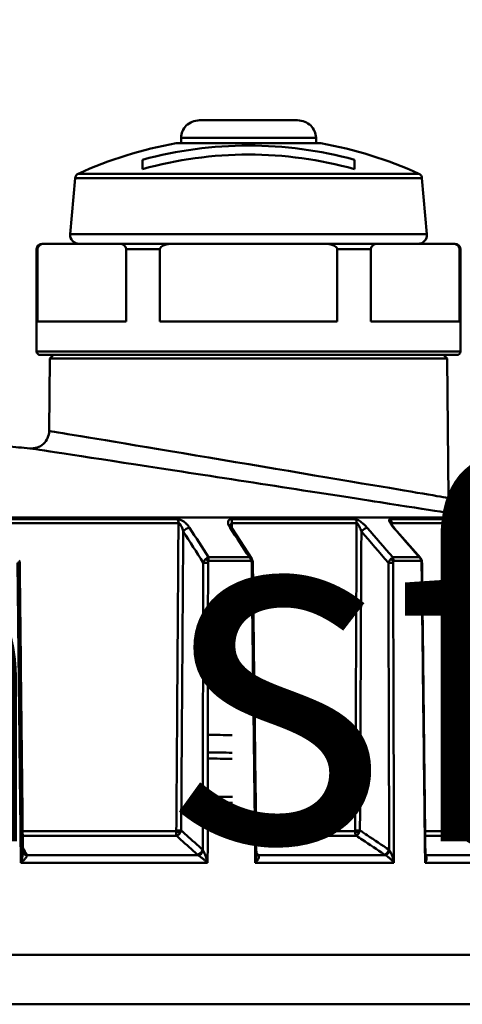
# Model space of a CAD drawing. Extents: x 879 to 4518, y 94 to 594.
# Drawn here: x 1027 to 1052, y 337 to 393 of the extents above; entities that cross this region are included whole.
import ezdxf

# ---------------------------------------------------------------- set-up
doc = ezdxf.new("R2010")
doc.units = 0
doc.layers.add('AM_0', color=7, linetype='CONTINUOUS', lineweight=50)
doc.styles.get("Standard").update_dxf_attribs({"font": 'simplex.shx', "width": 0.8})

# ---------------------------------------------------------------- blocks, each defined once
blk = doc.blocks.new('2405-05-00')
at = {"layer": 'AM_0'}
for p, q in [((122.975, 35.3), (117.425, 35.3)), ((116.379, 34.3), (124.021, 34.3)), ((116.379, 34), (116.379, 34.3)), ((124.021, 34.3), (124.021, 34)), ((116.1, 34), (124.3, 34)), ((114.2, 32.534), (114.2, 33.066)), ((126.2, 33.066), (126.2, 32.534)), ((110.376, 32.026), (110.098, 28.844)), ((110.376, 32.026), (130.024, 32.026)), ((129.849, 32.273), (110.551, 32.273)), ((130.024, 32.026), (130.302, 28.844)), ((110.098, 28.844), (130.302, 28.844)), ((108.2, 28), (108.251, 28)), ((108.2, 22.2), (108.2, 28)), ((108.251, 28), (108.251, 23.9)), ((108.634, 28.3), (108.5, 28.3)), ((112.886, 28.3), (108.634, 28.3)), ((115.948, 28.3), (112.886, 28.3)), ((113.27, 28), (115.181, 28)), ((113.27, 23.9), (113.27, 28)), ((115.181, 28), (115.181, 23.9)), ((124.452, 28.3), (115.948, 28.3)), ((127.514, 28.3), (124.452, 28.3)), ((125.219, 28), (127.13, 28)), ((125.219, 23.9), (125.219, 28)), ((127.13, 28), (127.13, 23.9)), ((131.766, 28.3), (127.514, 28.3)), ((131.9, 28.3), (131.766, 28.3)), ((132.149, 28), (132.2, 28)), ((132.149, 23.9), (132.149, 28)), ((132.2, 22.2), (132.2, 28)), ((113.27, 23.9), (108.251, 23.9)), ((125.219, 23.9), (115.181, 23.9)), ((132.149, 23.9), (127.13, 23.9)), ((132.2, 22.2), (108.2, 22.2)), ((108.4, 22), (132, 22)), ((108.948, 21.8), (108.912, 17.694)), ((109.15, 22), (108.948, 21.8)), ((108.948, 21.8), (131.452, 21.8)), ((131.25, 22), (131.452, 21.8)), ((131.452, 21.8), (131.521, 13.894)), ((47.493, 12.793), (132.907, 12.793)), ((116.178, 12.688), (106.681, 12.688)), ((106.715, 12.476), (116.232, 12.476)), ((126.25, 12.688), (119.201, 12.688)), ((119.261, 12.476), (126.324, 12.476)), ((131.974, 12.688), (128.224, 12.688)), ((128.302, 12.476), (132.06, 12.476)), ((120.385, 10.441), (119.268, 12.159)), ((129.938, 10.493), (128.457, 12.193)), ((117.929, 10.323), (120.357, 10.323)), ((120.247, 10.533), (117.93, 10.533)), ((129.877, 10.533), (128.365, 10.533)), ((128.403, 10.323), (129.987, 10.323)), ((116.101, -4.998), (107.41, -4.998)), ((126.236, -4.998), (120.629, -4.998)), ((132.024, -4.998), (130.202, -4.998)), ((107.413, -5.258), (116.126, -5.258)), ((120.632, -5.258), (126.317, -5.258)), ((130.205, -5.258), (132.152, -5.258)), ((107.656, -6.357), (117.349, -6.357)), ((120.772, -6.357), (127.967, -6.357)), ((130.218, -6.357), (134.029, -6.357)), ((107.305, -6.786), (117.885, -6.786)), ((120.585, -6.786), (128.437, -6.786)), ((130.2, -6.786), (134.378, -6.786)), ((44.95, -12), (135.45, -12)), ((135.426, -14.802), (44.974, -14.802))]:
    blk.add_line(p, q, dxfattribs=at)
for centre, radius, start, end in [((120.2, 11.044), 23.319, 100.1263, 114.4429), ((120.2, 11.044), 22.825, 74.7593, 105.2407), ((120.2, 11.044), 23.319, 65.5571, 79.8737), ((120.2, 11.044), 22.313, 74.4007, 105.5993), ((110.675, 32), 0.3, 114.4429, 175), ((129.725, 32), 0.3, 5, 65.5571), ((110.596, 28.8), 0.5, 175, 270), ((129.804, 28.8), 0.5, 270, 5), ((108.5, 28), 0.3, 90, 180), ((131.9, 28), 0.3, 0, 90), ((108.4, 22.2), 0.2, 180, 270), ((132, 22.2), 0.2, 270, 0), ((107.912, 17.703), 1, 264.8441, 359.5), ((90.2, -178.6), 196.1, 84.84414, 85.22223), ((132.521, 13.903), 1, 180.5, 257.6011), ((132.521, 13.903), 1, 180.5, 257.6011)]:
    blk.add_arc(centre, radius, start, end, dxfattribs=at)
at = {"layer": 'AM_0', "extrusion": (0, 0, -1)}
for centre, major_axis, ratio, start_param, end_param in [((116.05, 12.476), (0, 0.3), 0.606799, 0.785398, 1.570796), ((119.058, 12.476), (0, 0.3), 0.67741, 0.785398, 1.570796), ((126.072, 12.476), (0, 0.3), 0.842061, 0.785398, 1.570796), ((128.035, 12.476), (0, 0.3), 0.888149, 0.785398, 1.570796), ((131.767, 12.476), (0, 0.3), 0.975758, 0.785398, 1.570796), ((116.733, 11.996), (0.253, 0.161), 0.545711, 4.015815, 5.555971), ((119.016, 11.996), (0.252, 0.163), 0.537779, 5.610034, 6.283185), ((126.741, 11.996), (0.227, 0.196), 0.358942, 4.330126, 5.870281), ((128.231, 11.996), (0.226, 0.197), 0.348256, 5.920983, 6.283185), ((132.341, 11.996), (0.214, 0.21), 0.12888, 4.59444, 6.134596), ((107.041, 10.224), (0.2, 0.002), 0.004927, 5.097331, 6.283185), ((117.784, 10.224), (-0.2, 0), 0.012059, 0.698161, 2.233072), ((117.806, 10.321), (-0.175, 0.096), 0.358843, 1.110123, 2.13618), ((120.223, 10.321), (0.177, 0.093), 0.378823, 0, 0.931923), ((120.245, 10.224), (0.2, 0.002), 0.00084, 5.446375, 6.283186), ((120.101, 10.259), (0.331, 0.066), 0.98719, 5.908631, 5.99933), ((128.219, 10.224), (-0.2, -0.001), 0.011767, 1.047252, 2.582162), ((128.233, 10.321), (-0.188, 0.068), 0.490407, 1.461624, 2.487681), ((129.81, 10.321), (0.19, 0.064), 0.503448, 0, 0.574076), ((129.825, 10.224), (0.2, 0.002), 0.003348, 0, 0.487769), ((116.222, -4.998), (0.187, -0.072), 0.261425, 0.881701, 2.16982), ((116.232, -4.944), (0.2, -0.001), 0.005277, 0.698111, 2.219274), ((126.404, -4.998), (0.194, -0.05), 0.363714, 1.23169, 2.519809), ((126.411, -4.944), (0.2, -0.001), 0.007341, 1.047178, 2.568341), ((132.219, -4.998), (-0.199, 0.021), 0.422133, 4.747008, 6.035127), ((132.222, -4.944), (-0.2, 0), 0.008519, 4.537846, 6.059008), ((117.38, -6.049), (-0.201, -0.223), 0.666375, 4.180905, 5.719172), ((117.44, -6.097), (0.179, 0.241), 0.567033, 1.183365, 2.636579), ((128.016, -6.049), (-0.167, -0.249), 0.436892, 4.438528, 5.976795), ((128.093, -6.097), (-0.155, -0.257), 0.306746, 4.541022, 5.994236), ((107.714, -6.097), (-0.285, -0.093), 0.855996, 5.183058, 6.283185), ((107.691, -6.049), (-0.257, -0.155), 0.812501, 5.371864, 6.283185), ((120.825, -6.049), (-0.2, -0.224), 0.66077, 5.77307, 6.160966), ((120.874, -6.097), (-0.223, -0.201), 0.749464, 5.696377, 6.283185)]:
    blk.add_ellipse(centre, major_axis=major_axis, ratio=ratio, start_param=start_param, end_param=end_param, dxfattribs=at)
at = {"layer": 'AM_0'}
for points, knots in [([(116.379, 34.3), (116.379, 34.422), (116.408, 34.565), (116.503, 34.791), (116.587, 34.914), (116.767, 35.09), (116.895, 35.173), (117.136, 35.27), (117.292, 35.3), (117.425, 35.3)], [0.6136097, 0.6136097, 0.6136097, 0.6136097, 0.6501543, 0.6501543, 0.6873253, 0.6873253, 0.7255343, 0.7255343, 0.7652782, 0.7652782, 0.7652782, 0.7652782]), ([(122.975, 35.3), (123.108, 35.3), (123.264, 35.27), (123.505, 35.173), (123.633, 35.09), (123.813, 34.914), (123.897, 34.791), (123.992, 34.565), (124.021, 34.422), (124.021, 34.3)], [0.4619412, 0.4619412, 0.4619412, 0.4619412, 0.5016851, 0.5016851, 0.5398941, 0.5398941, 0.5770652, 0.5770652, 0.6136097, 0.6136097, 0.6136097, 0.6136097]), ([(108.634, 28.3), (108.57, 28.3), (108.494, 28.287), (108.394, 28.24), (108.35, 28.211), (108.298, 28.15), (108.276, 28.118), (108.26, 28.068), (108.256, 28.053), (108.252, 28.027), (108.251, 28.012), (108.251, 28)], [0.27401713, 0.27401713, 0.27401713, 0.27401713, 0.312397, 0.312397, 0.33548277, 0.33548277, 0.34888149, 0.34888149, 0.3532202, 0.3532202, 0.35696463, 0.35696463, 0.35696463, 0.35696463]), ([(113.27, 28), (113.27, 28.012), (113.269, 28.027), (113.265, 28.053), (113.261, 28.068), (113.244, 28.118), (113.223, 28.15), (113.17, 28.211), (113.127, 28.24), (113.027, 28.287), (112.95, 28.3), (112.886, 28.3)], [0.35696463, 0.35696463, 0.35696463, 0.35696463, 0.36070907, 0.36070907, 0.36504778, 0.36504778, 0.3784465, 0.3784465, 0.40153227, 0.40153227, 0.43991214, 0.43991214, 0.43991214, 0.43991214]), ([(115.948, 28.3), (115.82, 28.3), (115.667, 28.287), (115.468, 28.24), (115.38, 28.211), (115.275, 28.15), (115.232, 28.118), (115.199, 28.068), (115.192, 28.053), (115.183, 28.027), (115.181, 28.012), (115.181, 28)], [0.27374695, 0.27374695, 0.27374695, 0.27374695, 0.31212683, 0.31212683, 0.33521259, 0.33521259, 0.34861131, 0.34861131, 0.35295003, 0.35295003, 0.35669446, 0.35669446, 0.35669446, 0.35669446]), ([(125.219, 28), (125.219, 28.012), (125.217, 28.027), (125.208, 28.053), (125.201, 28.068), (125.168, 28.118), (125.125, 28.15), (125.02, 28.211), (124.932, 28.24), (124.733, 28.287), (124.58, 28.3), (124.452, 28.3)], [0.35669446, 0.35669446, 0.35669446, 0.35669446, 0.36043889, 0.36043889, 0.36477761, 0.36477761, 0.37817633, 0.37817633, 0.40126209, 0.40126209, 0.43964196, 0.43964196, 0.43964196, 0.43964196]), ([(127.514, 28.3), (127.45, 28.3), (127.373, 28.287), (127.273, 28.24), (127.23, 28.211), (127.177, 28.15), (127.156, 28.118), (127.139, 28.068), (127.135, 28.053), (127.131, 28.027), (127.13, 28.012), (127.13, 28)], [0.27401713, 0.27401713, 0.27401713, 0.27401713, 0.312397, 0.312397, 0.33548277, 0.33548277, 0.34888149, 0.34888149, 0.3532202, 0.3532202, 0.35696463, 0.35696463, 0.35696463, 0.35696463]), ([(132.149, 28), (132.149, 28.012), (132.148, 28.027), (132.144, 28.053), (132.14, 28.068), (132.124, 28.118), (132.102, 28.15), (132.05, 28.211), (132.006, 28.24), (131.906, 28.287), (131.83, 28.3), (131.766, 28.3)], [0.35696463, 0.35696463, 0.35696463, 0.35696463, 0.36070907, 0.36070907, 0.36504778, 0.36504778, 0.3784465, 0.3784465, 0.40153227, 0.40153227, 0.43991214, 0.43991214, 0.43991214, 0.43991214]), ([(108.916, 17.693), (108.914, 17.694), (108.93, 17.691), (109.357, 17.62), (112.087, 17.166), (119.508, 15.923), (124.074, 15.154), (129.869, 14.175), (131.521, 13.894), (131.521, 13.894)], [3.429269, 3.429269, 3.429269, 3.429269, 3.533778, 3.533778, 4.702354, 4.702354, 5.877965, 5.877965, 6.858793, 6.858793, 6.858793, 6.858793]), ([(132.306, 12.926), (132.306, 12.926), (130.518, 13.205), (124.243, 14.18), (119.299, 14.945), (111.261, 16.181), (108.304, 16.633), (107.842, 16.704), (107.824, 16.706), (107.826, 16.706)], [-6.858793, -6.858793, -6.858793, -6.858793, -5.877965, -5.877965, -4.702354, -4.702354, -3.533778, -3.533778, -3.429269, -3.429269, -3.429269, -3.429269]), ([(116.111, -4.944), (116.118, -3.999), (116.124, -3.054), (116.138, -1.112), (116.145, -0.115), (116.156, 1.504), (116.16, 2.127), (116.173, 3.996), (116.182, 5.242), (116.204, 8.481), (116.218, 10.474), (116.232, 12.47), (116.232, 12.473), (116.232, 12.476)], [-2.264467, -2.264467, -2.264467, -2.264467, -1.980951, -1.980951, -1.681939, -1.681939, -1.495057, -1.495057, -1.121293, -1.121293, -0.52327, -0.52327, -0.522446, -0.522446, -0.522446, -0.522446]), ([(116.178, 12.688), (116.265, 12.688), (116.372, 12.649), (116.551, 12.544), (116.628, 12.482), (116.736, 12.375), (116.773, 12.333), (116.827, 12.262), (116.846, 12.235), (116.863, 12.208)], [0, 0, 0, 0, 0.03256137, 0.03256137, 0.06191246, 0.06191246, 0.08025689, 0.08025689, 0.09172216, 0.09172216, 0.09172216, 0.09172216]), ([(116.503, 11.999), (116.496, 12.026), (116.489, 12.053), (116.467, 12.123), (116.453, 12.166), (116.41, 12.272), (116.379, 12.334), (116.309, 12.438), (116.266, 12.476), (116.232, 12.476)], [-0.09172216, -0.09172216, -0.09172216, -0.09172216, -0.08025689, -0.08025689, -0.06191246, -0.06191246, -0.03256137, -0.03256137, 0, 0, 0, 0]), ([(119.158, 12.208), (119.151, 12.219), (119.144, 12.23), (119.087, 12.326), (119.052, 12.411), (119.036, 12.534), (119.04, 12.578), (119.07, 12.636), (119.088, 12.655), (119.126, 12.676), (119.143, 12.681), (119.175, 12.687), (119.188, 12.688), (119.201, 12.688)], [0, 0, 0, 0, 0.00462402, 0.00462402, 0.04078343, 0.04078343, 0.06338306, 0.06338306, 0.07750783, 0.07750783, 0.08633581, 0.08633581, 0.0918533, 0.0918533, 0.0918533, 0.0918533]), ([(119.261, 12.476), (119.255, 12.476), (119.25, 12.475), (119.238, 12.47), (119.231, 12.464), (119.216, 12.443), (119.209, 12.425), (119.199, 12.378), (119.197, 12.347), (119.197, 12.315)], [-0.0918533, -0.0918533, -0.0918533, -0.0918533, -0.08633581, -0.08633581, -0.07750783, -0.07750783, -0.06338306, -0.06338306, -0.04700096, -0.04700096, -0.04700096, -0.04700096]), ([(119.268, 12.159), (119.257, 12.176), (119.248, 12.192), (119.231, 12.222), (119.224, 12.236), (119.212, 12.263), (119.208, 12.275), (119.201, 12.295), (119.199, 12.303), (119.198, 12.313), (119.197, 12.315), (119.197, 12.315)], [0, 0, 0, 0, 0.00940019, 0.00940019, 0.01880038, 0.01880038, 0.02820058, 0.02820058, 0.03760077, 0.03760077, 0.04502763, 0.04502763, 0.04502763, 0.04502763]), ([(119.261, 12.476), (119.261, 12.448), (119.261, 12.421), (119.262, 12.318), (119.262, 12.243), (119.263, 12.167)], [-2.46775034, -2.46775034, -2.46775034, -2.46775034, -2.45950468, -2.45950468, -2.43691201, -2.43691201, -2.43691201, -2.43691201]), ([(126.242, -4.944), (126.247, -3.999), (126.251, -3.054), (126.261, -1.112), (126.265, -0.115), (126.273, 1.504), (126.276, 2.127), (126.285, 3.996), (126.29, 5.242), (126.306, 8.481), (126.315, 10.474), (126.324, 12.47), (126.324, 12.473), (126.324, 12.476)], [-2.264467, -2.264467, -2.264467, -2.264467, -1.980951, -1.980951, -1.681939, -1.681939, -1.495057, -1.495057, -1.121293, -1.121293, -0.52327, -0.52327, -0.522446, -0.522446, -0.522446, -0.522446]), ([(126.25, 12.688), (126.309, 12.688), (126.398, 12.649), (126.564, 12.544), (126.643, 12.482), (126.762, 12.375), (126.806, 12.333), (126.873, 12.262), (126.897, 12.235), (126.921, 12.208)], [0, 0, 0, 0, 0.03256137, 0.03256137, 0.06191246, 0.06191246, 0.08025689, 0.08025689, 0.09172216, 0.09172216, 0.09172216, 0.09172216]), ([(126.591, 11.999), (126.581, 12.026), (126.572, 12.053), (126.545, 12.123), (126.528, 12.166), (126.481, 12.272), (126.449, 12.334), (126.383, 12.438), (126.348, 12.476), (126.324, 12.476)], [-0.09172216, -0.09172216, -0.09172216, -0.09172216, -0.08025689, -0.08025689, -0.06191246, -0.06191246, -0.03256137, -0.03256137, 0, 0, 0, 0]), ([(128.418, 12.208), (128.409, 12.219), (128.4, 12.23), (128.319, 12.326), (128.258, 12.411), (128.191, 12.534), (128.173, 12.578), (128.166, 12.636), (128.168, 12.655), (128.182, 12.676), (128.19, 12.681), (128.207, 12.687), (128.215, 12.688), (128.224, 12.688)], [0, 0, 0, 0, 0.00462402, 0.00462402, 0.04078343, 0.04078343, 0.06338306, 0.06338306, 0.07750783, 0.07750783, 0.08633581, 0.08633581, 0.0918533, 0.0918533, 0.0918533, 0.0918533]), ([(128.457, 12.193), (128.433, 12.221), (128.41, 12.248), (128.369, 12.302), (128.35, 12.328), (128.317, 12.376), (128.304, 12.398), (128.289, 12.425), (128.285, 12.433), (128.28, 12.445), (128.278, 12.448), (128.276, 12.454), (128.276, 12.455), (128.276, 12.455)], [0, 0, 0, 0, 0.01346159, 0.01346159, 0.02692319, 0.02692319, 0.04038478, 0.04038478, 0.04709974, 0.04709974, 0.0520135, 0.0520135, 0.05654976, 0.05654976, 0.05654976, 0.05654976]), ([(128.302, 12.476), (128.298, 12.476), (128.295, 12.475), (128.288, 12.47), (128.285, 12.464), (128.282, 12.452), (128.281, 12.448), (128.281, 12.443)], [-0.0918533, -0.0918533, -0.0918533, -0.0918533, -0.08633581, -0.08633581, -0.07750783, -0.07750783, -0.07313327, -0.07313327, -0.07313327, -0.07313327]), ([(131.974, 12.688), (131.998, 12.688), (132.058, 12.649), (132.192, 12.544), (132.263, 12.482), (132.378, 12.375), (132.423, 12.333), (132.495, 12.262), (132.522, 12.235), (132.549, 12.208)], [0, 0, 0, 0, 0.03256137, 0.03256137, 0.06191246, 0.06191246, 0.08025689, 0.08025689, 0.09172216, 0.09172216, 0.09172216, 0.09172216]), ([(132.027, -4.944), (132.028, -3.999), (132.03, -3.054), (132.034, -1.112), (132.036, -0.115), (132.039, 1.504), (132.04, 2.127), (132.044, 3.996), (132.046, 5.242), (132.052, 8.481), (132.056, 10.474), (132.06, 12.47), (132.06, 12.473), (132.06, 12.476)], [-2.264467, -2.264467, -2.264467, -2.264467, -1.980951, -1.980951, -1.681939, -1.681939, -1.495057, -1.495057, -1.121293, -1.121293, -0.52327, -0.52327, -0.522446, -0.522446, -0.522446, -0.522446]), ([(132.289, 11.999), (132.278, 12.026), (132.268, 12.053), (132.239, 12.123), (132.221, 12.166), (132.175, 12.272), (132.147, 12.334), (132.094, 12.438), (132.07, 12.476), (132.06, 12.476)], [-0.09172216, -0.09172216, -0.09172216, -0.09172216, -0.08025689, -0.08025689, -0.06191246, -0.06191246, -0.03256137, -0.03256137, 0, 0, 0, 0]), ([(116.503, 11.999), (116.49, 10.161), (116.477, 8.323), (116.456, 5.24), (116.447, 3.994), (116.434, 2.125), (116.43, 1.502), (116.419, -0.117), (116.412, -1.114), (116.398, -3.056), (116.392, -4.001), (116.385, -4.946)], [0.569992, 0.569992, 0.569992, 0.569992, 1.121293, 1.121293, 1.495057, 1.495057, 1.681939, 1.681939, 1.980951, 1.980951, 2.264467, 2.264467, 2.264467, 2.264467]), ([(126.591, 11.999), (126.582, 10.161), (126.573, 8.323), (126.559, 5.24), (126.553, 3.994), (126.544, 2.125), (126.541, 1.502), (126.533, -0.117), (126.529, -1.114), (126.519, -3.056), (126.515, -4.001), (126.511, -4.946)], [0.569992, 0.569992, 0.569992, 0.569992, 1.121293, 1.121293, 1.495057, 1.495057, 1.681939, 1.681939, 1.980951, 1.980951, 2.264467, 2.264467, 2.264467, 2.264467]), ([(129.877, 10.533), (129.85, 10.564), (129.822, 10.595), (129.336, 11.154), (128.877, 11.681), (128.418, 12.208)], [1.5522631, 1.5522631, 1.5522631, 1.5522631, 1.5655833, 1.5655833, 1.7892381, 1.7892381, 1.7892381, 1.7892381]), ([(132.289, 11.999), (132.285, 10.161), (132.282, 8.323), (132.276, 5.24), (132.274, 3.994), (132.27, 2.125), (132.269, 1.502), (132.266, -0.117), (132.264, -1.114), (132.26, -3.056), (132.258, -4.001), (132.256, -4.946)], [0.569992, 0.569992, 0.569992, 0.569992, 1.121293, 1.121293, 1.495057, 1.495057, 1.681939, 1.681939, 1.980951, 1.980951, 2.264467, 2.264467, 2.264467, 2.264467]), ([(134.033, 10.226), (133.971, 10.288), (133.91, 10.351), (133.329, 10.942), (132.809, 11.47), (132.289, 11.999)], [-0.2507484, -0.2507484, -0.2507484, -0.2507484, -0.2242701, -0.2242701, 0, 0, 0, 0]), ([(107.305, -6.786), (107.284, -4.853), (107.262, -2.92), (107.227, 0.258), (107.213, 1.504), (107.192, 3.373), (107.185, 3.996), (107.167, 5.615), (107.156, 6.612), (107.136, 8.481), (107.126, 9.353), (107.116, 10.226)], [0.541463, 0.541463, 0.541463, 0.541463, 1.121332, 1.121332, 1.49511, 1.49511, 1.681998, 1.681998, 1.98102, 1.98102, 2.242742, 2.242742, 2.242742, 2.242742]), ([(107.219, 10.355), (107.222, 10.346), (107.225, 10.337), (107.229, 10.32), (107.231, 10.311), (107.235, 10.294), (107.236, 10.285), (107.238, 10.268), (107.239, 10.26), (107.241, 10.243), (107.241, 10.235), (107.241, 10.226)], [-0.006576149, -0.006576149, -0.006576149, -0.006576149, -0.005260919, -0.005260919, -0.003945689, -0.003945689, -0.00263046, -0.00263046, -0.00131523, -0.00131523, 0, 0, 0, 0]), ([(107.422, -6.158), (107.41, -5.066), (107.398, -3.973), (107.374, -1.789), (107.362, -0.697), (107.338, 1.488), (107.326, 2.58), (107.302, 4.765), (107.289, 5.857), (107.265, 8.042), (107.253, 9.134), (107.241, 10.226)], [0.604197, 0.604197, 0.604197, 0.604197, 0.931906, 0.931906, 1.259615, 1.259615, 1.587324, 1.587324, 1.915033, 1.915033, 2.242742, 2.242742, 2.242742, 2.242742]), ([(117.61, -6.051), (117.612, -4.363), (117.614, -2.676), (117.618, 0.258), (117.62, 1.504), (117.622, 3.373), (117.623, 3.996), (117.625, 5.616), (117.626, 6.612), (117.629, 8.481), (117.63, 9.354), (117.631, 10.226)], [0.614998, 0.614998, 0.614998, 0.614998, 1.121394, 1.121394, 1.495192, 1.495192, 1.682091, 1.682091, 1.98113, 1.98113, 2.242825, 2.242825, 2.242825, 2.242825]), ([(117.631, 10.226), (117.639, 10.25), (117.649, 10.274), (117.674, 10.32), (117.688, 10.341), (117.714, 10.374), (117.724, 10.387), (117.743, 10.406), (117.751, 10.413), (117.759, 10.42)], [-0.01026127, -0.01026127, -0.01026127, -0.01026127, -0.00661852, -0.00661852, -0.00333491, -0.00333491, -0.00128266, -0.00128266, 0, 0, 0, 0]), ([(117.759, 10.42), (117.782, 10.441), (117.804, 10.458), (117.845, 10.488), (117.863, 10.499), (117.891, 10.515), (117.902, 10.52), (117.918, 10.528), (117.924, 10.53), (117.93, 10.533)], [-0.01025304, -0.01025304, -0.01025304, -0.01025304, -0.00657763, -0.00657763, -0.00326459, -0.00326459, -0.00119394, -0.00119394, 0.00010022, 0.00010022, 0.00010022, 0.00010022]), ([(117.907, 10.226), (117.906, 9.354), (117.905, 8.481), (117.902, 6.612), (117.901, 5.616), (117.899, 3.996), (117.898, 3.373), (117.896, 1.504), (117.894, 0.258), (117.89, -2.92), (117.887, -4.853), (117.885, -6.786)], [-2.242825, -2.242825, -2.242825, -2.242825, -1.98113, -1.98113, -1.682091, -1.682091, -1.495192, -1.495192, -1.121394, -1.121394, -0.541546, -0.541546, -0.541546, -0.541546]), ([(117.929, 10.323), (117.927, 10.32), (117.926, 10.316), (117.921, 10.306), (117.919, 10.3), (117.914, 10.283), (117.911, 10.273), (117.908, 10.25), (117.907, 10.238), (117.907, 10.226)], [0, 0, 0, 0, 0.00128266, 0.00128266, 0.00333491, 0.00333491, 0.00661852, 0.00661852, 0.01026127, 0.01026127, 0.01026127, 0.01026127]), ([(117.93, 10.533), (117.931, 10.526), (117.933, 10.519), (117.936, 10.501), (117.937, 10.489), (117.94, 10.455), (117.94, 10.433), (117.938, 10.382), (117.935, 10.353), (117.929, 10.323)], [-0.00010022, -0.00010022, -0.00010022, -0.00010022, 0.00119394, 0.00119394, 0.00326459, 0.00326459, 0.00657763, 0.00657763, 0.01025304, 0.01025304, 0.01025304, 0.01025304]), ([(120.357, 10.323), (120.351, 10.353), (120.342, 10.382), (120.32, 10.433), (120.308, 10.455), (120.285, 10.489), (120.276, 10.501), (120.26, 10.519), (120.253, 10.526), (120.247, 10.533)], [0, 0, 0, 0, 0.00367541, 0.00367541, 0.00698845, 0.00698845, 0.0090591, 0.0090591, 0.01035326, 0.01035326, 0.01035326, 0.01035326]), ([(120.247, 10.533), (120.255, 10.53), (120.263, 10.528), (120.284, 10.52), (120.296, 10.515), (120.326, 10.499), (120.342, 10.488), (120.367, 10.464), (120.377, 10.453), (120.385, 10.441)], [-0.010353256, -0.010353256, -0.010353256, -0.010353256, -0.009059099, -0.009059099, -0.006988448, -0.006988448, -0.003675406, -0.003675406, -0.00127926, -0.00127926, -0.00127926, -0.00127926]), ([(120.379, 10.226), (120.379, 10.238), (120.378, 10.25), (120.374, 10.273), (120.372, 10.283), (120.367, 10.3), (120.365, 10.306), (120.36, 10.316), (120.359, 10.32), (120.357, 10.323)], [0, 0, 0, 0, 0.00364275, 0.00364275, 0.00692636, 0.00692636, 0.00897861, 0.00897861, 0.01026127, 0.01026127, 0.01026127, 0.01026127]), ([(120.585, -6.786), (120.561, -4.853), (120.538, -2.92), (120.499, 0.258), (120.484, 1.504), (120.462, 3.373), (120.454, 3.996), (120.435, 5.615), (120.422, 6.612), (120.4, 8.481), (120.389, 9.353), (120.379, 10.226)], [0.541463, 0.541463, 0.541463, 0.541463, 1.121332, 1.121332, 1.49511, 1.49511, 1.681998, 1.681998, 1.98102, 1.98102, 2.242742, 2.242742, 2.242742, 2.242742]), ([(120.4, 10.415), (120.407, 10.401), (120.413, 10.387), (120.423, 10.361), (120.427, 10.348), (120.434, 10.323), (120.436, 10.311), (120.44, 10.286), (120.442, 10.274), (120.444, 10.25), (120.445, 10.238), (120.445, 10.226)], [-0.01026127, -0.01026127, -0.01026127, -0.01026127, -0.00820901, -0.00820901, -0.00615676, -0.00615676, -0.00410451, -0.00410451, -0.00205225, -0.00205225, 0, 0, 0, 0]), ([(120.645, -6.305), (120.631, -5.203), (120.618, -4.101), (120.591, -1.897), (120.578, -0.795), (120.551, 1.41), (120.538, 2.512), (120.511, 4.716), (120.498, 5.818), (120.471, 8.022), (120.458, 9.124), (120.445, 10.226)], [0.589477, 0.589477, 0.589477, 0.589477, 0.92013, 0.92013, 1.250783, 1.250783, 1.581436, 1.581436, 1.912089, 1.912089, 2.242742, 2.242742, 2.242742, 2.242742]), ([(128.119, 10.226), (128.129, 10.25), (128.141, 10.274), (128.167, 10.32), (128.181, 10.341), (128.206, 10.374), (128.216, 10.387), (128.232, 10.406), (128.239, 10.413), (128.246, 10.42)], [-0.01026127, -0.01026127, -0.01026127, -0.01026127, -0.00661852, -0.00661852, -0.00333491, -0.00333491, -0.00128266, -0.00128266, 0, 0, 0, 0]), ([(128.166, -6.051), (128.161, -4.363), (128.156, -2.676), (128.148, 0.258), (128.144, 1.504), (128.139, 3.373), (128.137, 3.996), (128.132, 5.616), (128.129, 6.612), (128.124, 8.481), (128.121, 9.354), (128.119, 10.226)], [0.614998, 0.614998, 0.614998, 0.614998, 1.121394, 1.121394, 1.495192, 1.495192, 1.682091, 1.682091, 1.98113, 1.98113, 2.242825, 2.242825, 2.242825, 2.242825]), ([(128.246, 10.42), (128.265, 10.441), (128.283, 10.458), (128.313, 10.488), (128.326, 10.499), (128.343, 10.515), (128.35, 10.52), (128.359, 10.528), (128.362, 10.53), (128.365, 10.533)], [-0.01025304, -0.01025304, -0.01025304, -0.01025304, -0.00657763, -0.00657763, -0.00326459, -0.00326459, -0.00119394, -0.00119394, 0.00010022, 0.00010022, 0.00010022, 0.00010022]), ([(128.365, 10.533), (128.369, 10.526), (128.372, 10.519), (128.381, 10.501), (128.386, 10.489), (128.397, 10.455), (128.401, 10.433), (128.406, 10.382), (128.406, 10.353), (128.403, 10.323)], [-0.00010022, -0.00010022, -0.00010022, -0.00010022, 0.00119394, 0.00119394, 0.00326459, 0.00326459, 0.00657763, 0.00657763, 0.01025304, 0.01025304, 0.01025304, 0.01025304]), ([(128.403, 10.323), (128.401, 10.32), (128.4, 10.316), (128.397, 10.306), (128.396, 10.3), (128.392, 10.283), (128.391, 10.273), (128.389, 10.25), (128.388, 10.238), (128.388, 10.226)], [0, 0, 0, 0, 0.00128266, 0.00128266, 0.00333491, 0.00333491, 0.00661852, 0.00661852, 0.01026127, 0.01026127, 0.01026127, 0.01026127]), ([(128.388, 10.226), (128.391, 9.354), (128.393, 8.481), (128.399, 6.612), (128.401, 5.616), (128.406, 3.996), (128.408, 3.373), (128.413, 1.504), (128.417, 0.258), (128.426, -2.92), (128.432, -4.853), (128.437, -6.786)], [-2.242825, -2.242825, -2.242825, -2.242825, -1.98113, -1.98113, -1.682091, -1.682091, -1.495192, -1.495192, -1.121394, -1.121394, -0.541546, -0.541546, -0.541546, -0.541546]), ([(129.987, 10.323), (129.983, 10.353), (129.976, 10.382), (129.955, 10.433), (129.942, 10.455), (129.918, 10.489), (129.908, 10.501), (129.891, 10.519), (129.884, 10.526), (129.877, 10.533)], [0, 0, 0, 0, 0.00367541, 0.00367541, 0.00698845, 0.00698845, 0.0090591, 0.0090591, 0.01035326, 0.01035326, 0.01035326, 0.01035326]), ([(129.877, 10.533), (129.883, 10.53), (129.889, 10.528), (129.904, 10.52), (129.913, 10.515), (129.927, 10.504), (129.932, 10.499), (129.938, 10.493)], [-0.010353257, -0.010353257, -0.010353257, -0.010353257, -0.009059099, -0.009059099, -0.006988448, -0.006988448, -0.005335919, -0.005335919, -0.005335919, -0.005335919]), ([(129.938, 10.493), (129.942, 10.487), (129.947, 10.481), (129.957, 10.469), (129.961, 10.462), (129.97, 10.449), (129.974, 10.442), (129.983, 10.427), (129.986, 10.419), (129.994, 10.403), (129.997, 10.394), (130, 10.385)], [-0.005335919, -0.005335919, -0.005335919, -0.005335919, -0.004268735, -0.004268735, -0.003201551, -0.003201551, -0.002134368, -0.002134368, -0.001067184, -0.001067184, 0, 0, 0, 0]), ([(130.001, 10.226), (130.001, 10.238), (130, 10.25), (129.998, 10.273), (129.997, 10.283), (129.993, 10.3), (129.992, 10.306), (129.989, 10.316), (129.988, 10.32), (129.987, 10.323)], [0, 0, 0, 0, 0.00364275, 0.00364275, 0.00692636, 0.00692636, 0.00897861, 0.00897861, 0.01026127, 0.01026127, 0.01026127, 0.01026127]), ([(130, 10.385), (130.004, 10.373), (130.007, 10.362), (130.013, 10.34), (130.015, 10.329), (130.018, 10.308), (130.02, 10.297), (130.022, 10.277), (130.023, 10.267), (130.024, 10.246), (130.024, 10.236), (130.025, 10.226)], [-0.01026127, -0.01026127, -0.01026127, -0.01026127, -0.00820901, -0.00820901, -0.00615676, -0.00615676, -0.00410451, -0.00410451, -0.00205225, -0.00205225, 0, 0, 0, 0]), ([(130.2, -6.786), (130.177, -4.853), (130.155, -2.92), (130.118, 0.258), (130.103, 1.504), (130.081, 3.373), (130.074, 3.996), (130.055, 5.615), (130.043, 6.612), (130.022, 8.481), (130.011, 9.353), (130.001, 10.226)], [0.541463, 0.541463, 0.541463, 0.541463, 1.121332, 1.121332, 1.49511, 1.49511, 1.681998, 1.681998, 1.98102, 1.98102, 2.242742, 2.242742, 2.242742, 2.242742]), ([(130.219, -6.491), (130.206, -5.376), (130.193, -4.262), (130.167, -2.033), (130.154, -0.918), (130.128, 1.311), (130.115, 2.425), (130.09, 4.654), (130.077, 5.769), (130.051, 7.997), (130.038, 9.112), (130.025, 10.226)], [0.570921, 0.570921, 0.570921, 0.570921, 0.905286, 0.905286, 1.23965, 1.23965, 1.574014, 1.574014, 1.908378, 1.908378, 2.242742, 2.242742, 2.242742, 2.242742]), ([(117.888, -4.331), (117.944, -4.331), (118.001, -4.332), (118.057, -4.333), (118.482, -4.339), (118.898, -4.345), (119.304, -4.351)], [30.60966445, 30.60966445, 30.60966445, 30.60966445, 30.61552785, 30.61552785, 30.61552785, 30.65995997, 30.65995997, 30.65995997, 30.65995997]), ([(116.126, -5.258), (116.122, -5.252), (116.119, -5.245), (116.112, -5.226), (116.108, -5.213), (116.1, -5.174), (116.097, -5.147), (116.094, -5.08), (116.096, -5.041), (116.101, -4.998)], [-0.01337976, -0.01337976, -0.01337976, -0.01337976, -0.01170729, -0.01170729, -0.00903134, -0.00903134, -0.00474982, -0.00474982, 0, 0, 0, 0]), ([(116.101, -4.998), (116.102, -4.996), (116.103, -4.994), (116.105, -4.988), (116.106, -4.984), (116.108, -4.975), (116.109, -4.969), (116.111, -4.957), (116.111, -4.95), (116.111, -4.944)], [-0.005564426, -0.005564426, -0.005564426, -0.005564426, -0.004868873, -0.004868873, -0.003755987, -0.003755987, -0.001975371, -0.001975371, 0, 0, 0, 0]), ([(116.385, -4.946), (116.381, -4.962), (116.376, -4.979), (116.365, -5.01), (116.359, -5.024), (116.347, -5.047), (116.342, -5.056), (116.333, -5.07), (116.33, -5.076), (116.326, -5.081)], [0, 0, 0, 0, 0.001975371, 0.001975371, 0.003755987, 0.003755987, 0.004868873, 0.004868873, 0.005564426, 0.005564426, 0.005564426, 0.005564426]), ([(116.385, -4.946), (116.487, -5.038), (116.589, -5.13), (116.998, -5.498), (117.304, -5.775), (117.61, -6.051)], [-0.2310575, -0.2310575, -0.2310575, -0.2310575, -0.1757141, -0.1757141, -0.0097329, -0.0097329, -0.0097329, -0.0097329]), ([(126.317, -5.258), (126.31, -5.252), (126.304, -5.245), (126.288, -5.226), (126.279, -5.213), (126.259, -5.174), (126.249, -5.147), (126.235, -5.08), (126.232, -5.041), (126.236, -4.998)], [-0.01337976, -0.01337976, -0.01337976, -0.01337976, -0.01170729, -0.01170729, -0.00903134, -0.00903134, -0.00474982, -0.00474982, 0, 0, 0, 0]), ([(126.236, -4.998), (126.236, -4.996), (126.237, -4.994), (126.238, -4.988), (126.239, -4.984), (126.24, -4.975), (126.241, -4.969), (126.242, -4.957), (126.242, -4.95), (126.242, -4.944)], [-0.005564426, -0.005564426, -0.005564426, -0.005564426, -0.004868873, -0.004868873, -0.003755987, -0.003755987, -0.001975371, -0.001975371, 0, 0, 0, 0]), ([(126.511, -4.946), (126.505, -4.962), (126.5, -4.979), (126.487, -5.01), (126.481, -5.024), (126.47, -5.047), (126.465, -5.056), (126.457, -5.07), (126.454, -5.076), (126.451, -5.081)], [0, 0, 0, 0, 0.001975371, 0.001975371, 0.003755987, 0.003755987, 0.004868873, 0.004868873, 0.005564426, 0.005564426, 0.005564426, 0.005564426]), ([(126.511, -4.946), (126.648, -5.037), (126.785, -5.129), (127.337, -5.498), (127.751, -5.774), (128.166, -6.051)], [-0.2310575, -0.2310575, -0.2310575, -0.2310575, -0.1759896, -0.1759896, -0.0097329, -0.0097329, -0.0097329, -0.0097329]), ([(132.152, -5.258), (132.142, -5.252), (132.133, -5.245), (132.111, -5.226), (132.098, -5.213), (132.068, -5.174), (132.053, -5.147), (132.029, -5.08), (132.022, -5.041), (132.024, -4.998)], [-0.01337976, -0.01337976, -0.01337976, -0.01337976, -0.01170729, -0.01170729, -0.00903134, -0.00903134, -0.00474982, -0.00474982, 0, 0, 0, 0]), ([(132.024, -4.998), (132.024, -4.996), (132.024, -4.994), (132.025, -4.988), (132.025, -4.984), (132.026, -4.975), (132.026, -4.969), (132.026, -4.957), (132.027, -4.95), (132.027, -4.944)], [-0.005564426, -0.005564426, -0.005564426, -0.005564426, -0.004868873, -0.004868873, -0.003755987, -0.003755987, -0.001975371, -0.001975371, 0, 0, 0, 0]), ([(132.256, -4.946), (132.251, -4.962), (132.245, -4.979), (132.233, -5.01), (132.227, -5.024), (132.218, -5.047), (132.214, -5.056), (132.208, -5.07), (132.205, -5.076), (132.203, -5.081)], [0, 0, 0, 0, 0.001975371, 0.001975371, 0.003755987, 0.003755987, 0.004868873, 0.004868873, 0.005564426, 0.005564426, 0.005564426, 0.005564426]), ([(132.256, -4.946), (132.556, -5.121), (132.855, -5.296), (133.484, -5.665), (133.813, -5.858), (134.143, -6.051)], [-0.2310575, -0.2310575, -0.2310575, -0.2310575, -0.1257073, -0.1257073, -0.0097329, -0.0097329, -0.0097329, -0.0097329]), ([(116.326, -5.081), (116.302, -5.117), (116.277, -5.148), (116.229, -5.196), (116.207, -5.214), (116.173, -5.236), (116.16, -5.244), (116.14, -5.253), (116.133, -5.255), (116.126, -5.258)], [0, 0, 0, 0, 0.00474982, 0.00474982, 0.00903134, 0.00903134, 0.01170729, 0.01170729, 0.01337976, 0.01337976, 0.01337976, 0.01337976]), ([(117.29, -6.308), (116.984, -6.032), (116.677, -5.756), (116.289, -5.405), (116.208, -5.331), (116.126, -5.258)], [0.0097329, 0.0097329, 0.0097329, 0.0097329, 0.1757141, 0.1757141, 0.2200877, 0.2200877, 0.2200877, 0.2200877]), ([(126.451, -5.081), (126.429, -5.117), (126.409, -5.148), (126.375, -5.196), (126.361, -5.214), (126.341, -5.236), (126.334, -5.244), (126.324, -5.253), (126.32, -5.255), (126.317, -5.258)], [0, 0, 0, 0, 0.00474982, 0.00474982, 0.00903134, 0.00903134, 0.01170729, 0.01170729, 0.01337976, 0.01337976, 0.01337976, 0.01337976]), ([(127.89, -6.308), (127.476, -6.032), (127.061, -5.755), (126.537, -5.404), (126.427, -5.331), (126.317, -5.258)], [0.0097329, 0.0097329, 0.0097329, 0.0097329, 0.1759896, 0.1759896, 0.2200877, 0.2200877, 0.2200877, 0.2200877]), ([(132.203, -5.081), (132.187, -5.117), (132.174, -5.148), (132.158, -5.196), (132.153, -5.214), (132.15, -5.236), (132.149, -5.244), (132.15, -5.253), (132.151, -5.255), (132.152, -5.258)], [0, 0, 0, 0, 0.00474982, 0.00474982, 0.00903134, 0.00903134, 0.01170729, 0.01170729, 0.01337976, 0.01337976, 0.01337976, 0.01337976]), ([(133.944, -6.308), (133.615, -6.115), (133.285, -5.922), (132.688, -5.572), (132.42, -5.415), (132.152, -5.258)], [0.0097329, 0.0097329, 0.0097329, 0.0097329, 0.1257073, 0.1257073, 0.2200877, 0.2200877, 0.2200877, 0.2200877]), ([(117.61, -6.051), (117.613, -6.057), (117.615, -6.063), (117.62, -6.074), (117.623, -6.079), (117.627, -6.088), (117.629, -6.091), (117.632, -6.096), (117.633, -6.098), (117.634, -6.1)], [0, 0, 0, 0, 0.003474314, 0.003474314, 0.00660609, 0.00660609, 0.00856345, 0.00856345, 0.0097868, 0.0097868, 0.0097868, 0.0097868]), ([(117.634, -6.1), (117.642, -6.116), (117.651, -6.133), (117.676, -6.183), (117.692, -6.219), (117.719, -6.281), (117.729, -6.306), (117.745, -6.346), (117.751, -6.362), (117.769, -6.411), (117.781, -6.444), (117.811, -6.531), (117.829, -6.585), (117.859, -6.689), (117.873, -6.737), (117.885, -6.786)], [0.00944767, 0.00944767, 0.00944767, 0.00944767, 0.01886029, 0.01886029, 0.03586111, 0.03586111, 0.04648662, 0.04648662, 0.05312757, 0.05312757, 0.06640946, 0.06640946, 0.08766049, 0.08766049, 0.10625514, 0.10625514, 0.10625514, 0.10625514]), ([(128.166, -6.051), (128.17, -6.057), (128.173, -6.063), (128.18, -6.074), (128.183, -6.079), (128.189, -6.088), (128.191, -6.091), (128.194, -6.096), (128.195, -6.098), (128.197, -6.1)], [0, 0, 0, 0, 0.003474314, 0.003474314, 0.00660609, 0.00660609, 0.00856345, 0.00856345, 0.0097868, 0.0097868, 0.0097868, 0.0097868]), ([(128.197, -6.1), (128.207, -6.116), (128.218, -6.133), (128.246, -6.183), (128.264, -6.219), (128.292, -6.281), (128.302, -6.306), (128.318, -6.346), (128.324, -6.362), (128.342, -6.411), (128.353, -6.444), (128.38, -6.531), (128.395, -6.585), (128.419, -6.689), (128.429, -6.737), (128.437, -6.786)], [0.00944767, 0.00944767, 0.00944767, 0.00944767, 0.01886029, 0.01886029, 0.03586111, 0.03586111, 0.04648662, 0.04648662, 0.05312757, 0.05312757, 0.06640946, 0.06640946, 0.08766049, 0.08766049, 0.10625514, 0.10625514, 0.10625514, 0.10625514]), ([(107.305, -6.786), (107.319, -6.737), (107.332, -6.687), (107.356, -6.594), (107.366, -6.55), (107.382, -6.48), (107.387, -6.454), (107.395, -6.411), (107.398, -6.395), (107.406, -6.346), (107.411, -6.315), (107.42, -6.239), (107.423, -6.196), (107.422, -6.158)], [-0.00050809, -0.00050809, -0.00050809, -0.00050809, 0.0183522, 0.0183522, 0.03535302, 0.03535302, 0.04597854, 0.04597854, 0.05261948, 0.05261948, 0.06590138, 0.06590138, 0.08566824, 0.08566824, 0.08566824, 0.08566824]), ([(107.656, -6.357), (107.657, -6.367), (107.656, -6.377), (107.647, -6.413), (107.632, -6.441), (107.598, -6.491), (107.583, -6.51), (107.558, -6.541), (107.549, -6.551), (107.525, -6.578), (107.509, -6.594), (107.466, -6.638), (107.438, -6.666), (107.375, -6.724), (107.341, -6.755), (107.305, -6.786)], [-0.09629938, -0.09629938, -0.09629938, -0.09629938, -0.0871524, -0.0871524, -0.06590138, -0.06590138, -0.05261948, -0.05261948, -0.04597854, -0.04597854, -0.03535302, -0.03535302, -0.0183522, -0.0183522, 0.00050809, 0.00050809, 0.00050809, 0.00050809]), ([(107.429, -6.19), (107.427, -6.187), (107.427, -6.184), (107.425, -6.178), (107.424, -6.175), (107.424, -6.17), (107.423, -6.168), (107.423, -6.164), (107.423, -6.162), (107.423, -6.16), (107.422, -6.159), (107.422, -6.158)], [-0.09629938, -0.09629938, -0.09629938, -0.09629938, -0.09417315, -0.09417315, -0.09204692, -0.09204692, -0.08992069, -0.08992069, -0.08779446, -0.08779446, -0.08566824, -0.08566824, -0.08566824, -0.08566824]), ([(107.434, -6.203), (107.434, -6.203), (107.434, -6.203), (107.433, -6.202), (107.433, -6.202), (107.432, -6.2), (107.432, -6.199), (107.431, -6.197), (107.431, -6.196), (107.43, -6.194), (107.429, -6.192), (107.429, -6.19)], [-0.082014785, -0.082014785, -0.082014785, -0.082014785, -0.080067113, -0.080067113, -0.07811944, -0.07811944, -0.076171768, -0.076171768, -0.074224095, -0.074224095, -0.072276423, -0.072276423, -0.072276423, -0.072276423]), ([(117.349, -6.357), (117.347, -6.355), (117.344, -6.353), (117.337, -6.348), (117.333, -6.345), (117.322, -6.336), (117.316, -6.331), (117.303, -6.32), (117.296, -6.314), (117.29, -6.308)], [-0.0097868, -0.0097868, -0.0097868, -0.0097868, -0.00856345, -0.00856345, -0.00660609, -0.00660609, -0.003474314, -0.003474314, 0, 0, 0, 0]), ([(117.885, -6.786), (117.855, -6.755), (117.822, -6.725), (117.751, -6.66), (117.711, -6.626), (117.645, -6.571), (117.619, -6.551), (117.58, -6.52), (117.567, -6.511), (117.533, -6.485), (117.512, -6.47), (117.459, -6.431), (117.426, -6.409), (117.38, -6.377), (117.364, -6.367), (117.349, -6.357)], [-0.10625514, -0.10625514, -0.10625514, -0.10625514, -0.08766049, -0.08766049, -0.06640946, -0.06640946, -0.05312757, -0.05312757, -0.04648662, -0.04648662, -0.03586111, -0.03586111, -0.01886029, -0.01886029, -0.00944767, -0.00944767, -0.00944767, -0.00944767]), ([(120.585, -6.786), (120.596, -6.737), (120.606, -6.687), (120.622, -6.594), (120.628, -6.55), (120.636, -6.48), (120.639, -6.454), (120.642, -6.411), (120.643, -6.395), (120.644, -6.353), (120.645, -6.329), (120.645, -6.305)], [-0.00050809, -0.00050809, -0.00050809, -0.00050809, 0.0183522, 0.0183522, 0.03535302, 0.03535302, 0.04597854, 0.04597854, 0.05261948, 0.05261948, 0.06294241, 0.06294241, 0.06294241, 0.06294241]), ([(120.772, -6.357), (120.779, -6.367), (120.784, -6.377), (120.795, -6.413), (120.794, -6.441), (120.782, -6.491), (120.775, -6.51), (120.762, -6.541), (120.757, -6.551), (120.743, -6.578), (120.733, -6.594), (120.705, -6.638), (120.686, -6.666), (120.64, -6.724), (120.613, -6.755), (120.585, -6.786)], [-0.09629938, -0.09629938, -0.09629938, -0.09629938, -0.0871524, -0.0871524, -0.06590138, -0.06590138, -0.05261948, -0.05261948, -0.04597854, -0.04597854, -0.03535302, -0.03535302, -0.0183522, -0.0183522, 0.00050809, 0.00050809, 0.00050809, 0.00050809]), ([(120.651, -6.298), (120.649, -6.296), (120.647, -6.293), (120.645, -6.29), (120.645, -6.29), (120.644, -6.289)], [-0.096299382, -0.096299382, -0.096299382, -0.096299382, -0.089627987, -0.089627987, -0.087351682, -0.087351682, -0.087351682, -0.087351682]), ([(127.967, -6.357), (127.963, -6.355), (127.96, -6.353), (127.952, -6.348), (127.946, -6.345), (127.933, -6.336), (127.925, -6.331), (127.908, -6.32), (127.899, -6.314), (127.89, -6.308)], [-0.0097868, -0.0097868, -0.0097868, -0.0097868, -0.00856345, -0.00856345, -0.00660609, -0.00660609, -0.003474314, -0.003474314, 0, 0, 0, 0]), ([(128.437, -6.786), (128.417, -6.755), (128.394, -6.725), (128.34, -6.66), (128.309, -6.626), (128.253, -6.571), (128.231, -6.551), (128.197, -6.52), (128.185, -6.511), (128.155, -6.485), (128.135, -6.47), (128.084, -6.431), (128.051, -6.409), (128.002, -6.377), (127.984, -6.367), (127.967, -6.357)], [-0.10625514, -0.10625514, -0.10625514, -0.10625514, -0.08766049, -0.08766049, -0.06640946, -0.06640946, -0.05312757, -0.05312757, -0.04648662, -0.04648662, -0.03586111, -0.03586111, -0.01886029, -0.01886029, -0.00944767, -0.00944767, -0.00944767, -0.00944767]), ([(130.218, -6.372), (130.223, -6.377), (130.228, -6.382), (130.253, -6.413), (130.266, -6.441), (130.278, -6.491), (130.28, -6.51), (130.28, -6.541), (130.279, -6.551), (130.277, -6.578), (130.274, -6.594), (130.265, -6.638), (130.256, -6.666), (130.233, -6.724), (130.217, -6.755), (130.2, -6.786)], [-0.09160378, -0.09160378, -0.09160378, -0.09160378, -0.0871524, -0.0871524, -0.06590138, -0.06590138, -0.05261948, -0.05261948, -0.04597854, -0.04597854, -0.03535302, -0.03535302, -0.0183522, -0.0183522, 0.00050809, 0.00050809, 0.00050809, 0.00050809]), ([(130.2, -6.786), (130.206, -6.737), (130.212, -6.687), (130.218, -6.594), (130.219, -6.55), (130.219, -6.502), (130.219, -6.496), (130.219, -6.491)], [-0.00050809, -0.00050809, -0.00050809, -0.00050809, 0.0183522, 0.0183522, 0.03535302, 0.03535302, 0.03754436, 0.03754436, 0.03754436, 0.03754436])]:
    blk.add_open_spline(points, degree=3, knots=knots, dxfattribs=at)
for points in [[(128.302, 12.476), (128.302, 12.451), (128.302, 12.427), (128.302, 12.402)], [(117.631, 10.226), (117.255, 10.817), (116.879, 11.408), (116.503, 11.999)], [(116.863, 12.208), (117.219, 11.65), (117.574, 11.091), (117.93, 10.533)], [(120.247, 10.533), (119.884, 11.091), (119.521, 11.65), (119.158, 12.208)], [(128.119, 10.226), (127.609, 10.817), (127.1, 11.408), (126.591, 11.999)], [(126.921, 12.208), (127.402, 11.65), (127.883, 11.091), (128.365, 10.533)], [(119.269, 0.453), (118.821, 0.459), (118.362, 0.466), (117.892, 0.472)], [(117.892, -0.523), (118.367, -0.53), (118.829, -0.538), (119.276, -0.545)], [(117.887, -0.87), (118.365, -0.877), (118.829, -0.884), (119.279, -0.891)], [(117.885, -3.023), (118.367, -3.031), (118.835, -3.038), (119.289, -3.045)], [(117.887, -3.37), (118.372, -3.377), (118.842, -3.384), (119.298, -3.391)], [(119.304, -4.548), (118.843, -4.541), (118.369, -4.534), (117.884, -4.528)], [(107.42, -5.955), (107.491, -6.073), (107.562, -6.191), (107.633, -6.308)], [(107.633, -6.308), (107.643, -6.325), (107.65, -6.341), (107.656, -6.357)], [(120.644, -6.238), (120.67, -6.262), (120.696, -6.285), (120.722, -6.308)], [(120.722, -6.308), (120.741, -6.325), (120.757, -6.341), (120.772, -6.357)]]:
    blk.add_open_spline(points, degree=3, dxfattribs=at)

msp = doc.modelspace()

# ---------------------------------------------------------------- block references
at = {"layer": 'AM_0'}
msp.add_blockref('2405-05-00', (920, 352), dxfattribs=at)

# ---------------------------------------------------------------- texts
at = {"layer": 'AM_0', "insert": (877.568, 533.126), "char_height": 20, "attachment_point": 1}
msp.add_mtext_dynamic_manual_height_columns('\\pi172.97;SAFECLEANER 2\\P\\pi30.112;Filtro defangatore magnetico deviatore \\P\\pi112.4;ottone no valvole a sfera', width=538.70092, gutter_width=50, heights=[0], dxfattribs=at)

doc.saveas('drawing.dxf')
